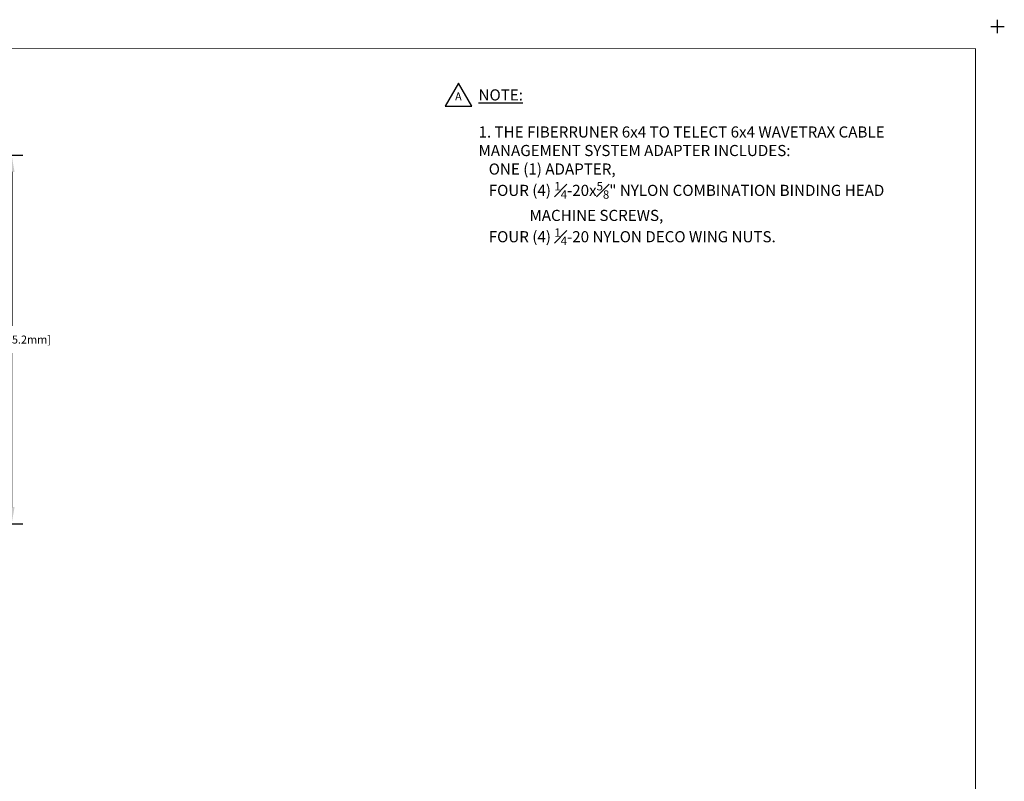
# Model space of a CAD drawing. Units: inches. Extents: x -0.1 to 22.1, y -0.1 to 17.1.
# Drawn here: x 11 to 22.1, y 8.5 to 17.1 of the extents above; entities that cross this region are included whole.
import ezdxf

# ---------------------------------------------------------------- set-up
doc = ezdxf.new("R2010")
doc.units = ezdxf.units.IN
doc.header["$MEASUREMENT"] = 0
doc.header["$PDMODE"] = 2
doc.header["$PDSIZE"] = 0.075
for name, color, linetype in [('Dimension', 6, 'Continuous'), ('Text', 1, 'Continuous'), ('Title Block', 3, 'Continuous')]:
    doc.layers.add(name, color=color, linetype=linetype)
doc.styles.get("Standard").update_dxf_attribs({"font": 'technic_.ttf'})
doc.dimstyles.get("Standard").update_dxf_attribs({"dimtxt": 0.125, "dimasz": 0.1875, "dimexe": 0.125, "dimexo": 0.0625, "dimgap": 0.09, "dimtad": 0, "dimtih": 1, "dimtoh": 1, "dimzin": 0, "dimdsep": 46, "dimtxsty": 'Standard', "dimcen": 0.09, "dimadec": 0, "dimazin": 0, "dimtfac": 1, "dimtofl": 0, "dimtmove": 0, "dimatfit": 3, "dimfxl": 1, "dimtolj": 1, "dimtzin": 0, "dimarcsym": 0})

# ---------------------------------------------------------------- blocks, each defined once
blk = doc.blocks.new('*D1')
at = {"layer": 'Defpoints', "color": 0}
for p in [(9.209, 15.551), (10.91, 15.551), (9.24, 11.408)]:
    blk.add_point(p, dxfattribs=at)
at = {"layer": 'Dimension', "color": 0, "lineweight": -2}
for p, q in [((9.272, 15.551), (11.035, 15.551)), ((10.91, 15.363), (10.91, 13.632)), ((10.91, 11.595), (10.91, 13.326)), ((9.303, 11.408), (11.035, 11.408))]:
    blk.add_line(p, q, dxfattribs=at)
at = {"layer": 'Dimension', "color": 0}
for points in [[(10.879, 15.363), (10.942, 15.363), (10.91, 15.551)], [(10.879, 11.595), (10.942, 11.595), (10.91, 11.408)]]:
    blk.add_solid(points, dxfattribs=at)
at = {"layer": 'Dimension', "color": 0, "insert": (10.91, 13.479), "char_height": 0.09, "attachment_point": 5}
blk.add_mtext('\\A1;4.14 [105.2mm]', dxfattribs=at)

msp = doc.modelspace()

# ---------------------------------------------------------------- linework, layer by layer
at = {"layer": 'Text'}
for p, q in [((15.937, 16.363), (15.787, 16.103)), ((16.087, 16.103), (15.937, 16.363)), ((15.787, 16.103), (16.087, 16.103))]:
    msp.add_line(p, q, dxfattribs=at)
at = {"layer": 'Title Block', "const_width": 0.01}
msp.add_lwpolyline([(21.75, 16.75), (21.75, 0.25), (0.25, 0.25), (0.25, 16.75)], close=True, dxfattribs=at)
at = {"layer": 'Title Block'}
msp.add_point((22, 17), dxfattribs=at)

# ---------------------------------------------------------------- texts
at = {"layer": 'Text'}
msp.add_text('A', height=0.09, dxfattribs=at).set_placement((15.897, 16.167))
at = {"layer": 'Text', "insert": (16.161, 16.292), "char_height": 0.125, "width": 5.12299, "attachment_point": 1}
msp.add_mtext('\\A1;{\\LNOTE:\\P\\P}1. THE FIBERRUNER 6x4 TO TELECT 6x4 WAVETRAX CABLE       MANAGEMENT SYSTEM ADAPTER INCLUDES:\\P   ONE (1) ADAPTER,\\P   FOUR (4) {\\H0.7504x;\\S1#4;}-20x{\\H0.7504x;\\S5#8;}" NYLON COMBINATION BINDING HEAD \\P               MACHINE SCREWS,\\P   FOUR (4) {\\H0.7504x;\\S1#4;}-20 NYLON DECO WING NUTS.', dxfattribs=at)

# ---------------------------------------------------------------- dimensions: what is measured, and where the dimension line sits
at = {"layer": 'Dimension'}
dim = msp.add_linear_dim(base=(10.91, 15.551), p1=(9.24, 11.408), p2=(9.209, 15.551), angle=90, dimstyle='Standard', override={"dimtxt": 0.09}, dxfattribs=at)
dim.commit()
dim.dimension.update_dxf_attribs({"geometry": '*D1', "text_midpoint": (10.91, 13.479), "dimtype": 160})

doc.saveas('drawing.dxf')
